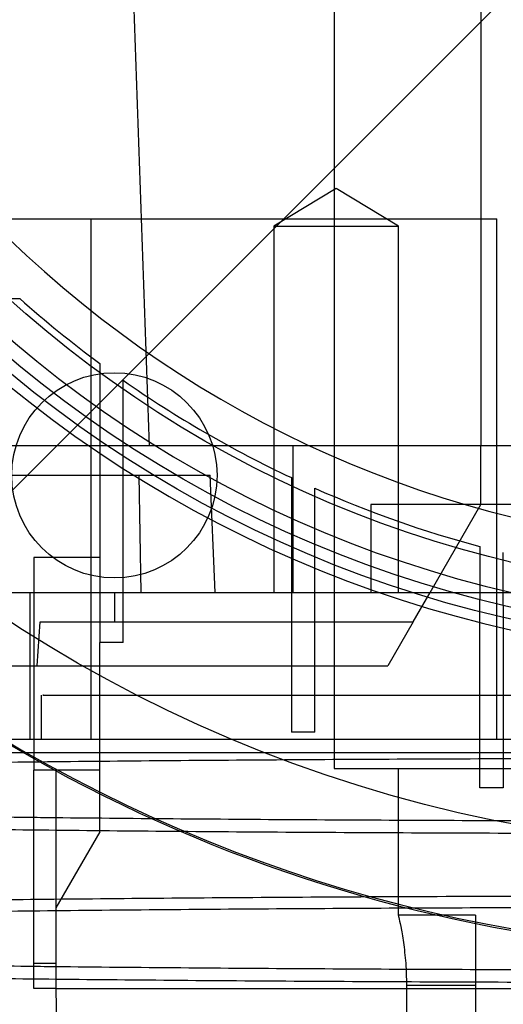
# Paper-space layout 'sales side' of a CAD drawing. Units: inches. Extents: x 0.1 to 10.4, y -0.5 to 7.5.
# Drawn here: x 2.6 to 2.6, y 2.5 to 2.6 of the extents above; entities that cross this region are included whole.
import ezdxf

# ---------------------------------------------------------------- set-up
doc = ezdxf.new("R2010")
doc.units = ezdxf.units.IN
doc.header["$MEASUREMENT"] = 0
pattern_1 = [(45, (-0.2171701971448172, -0.7389639373448056), (-0.08838834764831843, 0.08838834764831845), [])]

psp = doc.layouts.new('sales side')

# ---------------------------------------------------------------- hatches: boundary and pattern name
h = psp.add_hatch()
h.set_pattern_fill('ANSI31', color=256, style=0)
h.set_pattern_definition(pattern_1)
edge = h.paths.add_edge_path(flags=0)
edge.add_arc((2.600011516026175, 2.623543574159473), 0.07515748031495757, 0, 360)
h = psp.add_hatch()
h.set_pattern_fill('ANSI31', color=256, style=0)
h.set_pattern_definition(pattern_1)
edge = h.paths.add_edge_path(flags=0)
edge.add_arc((2.600011516026175, 2.623543574159473), 0.07515748031495757, 0, 360)

# ---------------------------------------------------------------- linework, layer by layer
for p, q in [((2.576389468782082, 2.694409715891837), (2.576389468782082, 2.55267743242727)), ((2.576389468782082, 2.690472708017825), (2.576389468782073, 2.556614440301284)), ((2.576389468782082, 2.690472708017825), (2.576389468782073, 2.556614440301284)), ((2.584263484530111, 2.623543574159548), (2.584263484530111, 2.570000267072938)), ((2.576488348227964, 2.583822044735037), (2.573141891535045, 2.581811290694982)), ((2.576488348227964, 2.583822044735037), (2.573141891535045, 2.581811290694982)), ((2.579834804920881, 2.581811290694979), (2.576488348227964, 2.583822044735037)), ((2.579834804920881, 2.581811290694979), (2.576488348227964, 2.583822044735037)), ((2.550827669420872, 2.582204991482393), (2.563316804537066, 2.582204991482395)), ((2.563316804537066, 2.582204991482395), (2.563316804537067, 2.55425223557688)), ((2.563316804537066, 2.582204991482395), (2.585107579018302, 2.582204991482397)), ((2.585107579018302, 2.554252235576882), (2.585107579018302, 2.582204991482397)), ((2.573141891535049, 2.581811290694982), (2.57983480492088, 2.581811290694979)), ((2.573141891535049, 2.581811290694982), (2.57314189153504, 2.5621262513249)), ((2.573141891535049, 2.581811290694982), (2.57314189153504, 2.5621262513249)), ((2.579834804920871, 2.5621262513249), (2.57983480492088, 2.581811290694979)), ((2.579834804920871, 2.5621262513249), (2.57983480492088, 2.581811290694979)), ((2.565050886104914, 2.570199572705136), (2.565050886104914, 2.57352720880503)), ((2.565050886104914, 2.570199572705136), (2.565050886104914, 2.57352720880503)), ((2.563791043585223, 2.571046855101927), (2.563791043585229, 2.559447683366377)), ((2.565050886104914, 2.559447683366377), (2.565050886104914, 2.570199572705136)), ((2.566448218644632, 2.570000267072923), (2.539510651104897, 2.570000267072924)), ((2.60001151602883, 2.570000267072925), (2.566448218644637, 2.570000267072929)), ((2.60001151602883, 2.570000267072925), (2.566448218644637, 2.570000267072929)), ((2.574154176015044, 2.570000267072935), (2.574154176015044, 2.562126251324899)), ((2.584263484530111, 2.566850660773722), (2.584263484530111, 2.570000267072938)), ((2.546475578841116, 2.568425463923316), (2.565916810959091, 2.568425463923323)), ((2.56602204232336, 2.5621262513249), (2.565916810959091, 2.568425463923327)), ((2.565916810959091, 2.568425463923323), (2.569719626288402, 2.56842546392333)), ((2.56602204232336, 2.5621262513249), (2.565916810959091, 2.568425463923327)), ((2.569992869727332, 2.562126251324901), (2.569719626288402, 2.568425463923327)), ((2.569992869727332, 2.562126251324901), (2.569719626288402, 2.568425463923327)), ((2.574086319175781, 2.568300777198889), (2.574086319175781, 2.565270833500399)), ((2.574086319175781, 2.568300777198889), (2.574086319175781, 2.565270833500399)), ((2.575346161695466, 2.56472649814075), (2.575346161695466, 2.567726885405119)), ((2.575346161695466, 2.56472649814075), (2.575346161695466, 2.567726885405119)), ((2.578357972719092, 2.566850660773732), (2.578357972719092, 2.562126251324913)), ((2.585107579018302, 2.566850660773732), (2.578357972719092, 2.566850660773732)), ((2.581535845463075, 2.562126251324914), (2.584263484530112, 2.566850660773732)), ((2.595287184713535, 2.566850660773732), (2.585107579018302, 2.566850660773732)), ((2.574086319175781, 2.565270833500399), (2.574086319175781, 2.554637188325692)), ((2.575346161695466, 2.554637188325692), (2.575346161695466, 2.564726498140752)), ((2.584204429412003, 2.564602769443795), (2.584204429412003, 2.56175389744545)), ((2.584204429412003, 2.564602769443795), (2.584204429412003, 2.56175389744545)), ((2.585464271931687, 2.561445218103082), (2.585464271931687, 2.56427924984024)), ((2.585464271931687, 2.561445218103082), (2.585464271931687, 2.56427924984024)), ((2.560247736498616, 2.564016015104409), (2.560247736498616, 2.559766707781665)), ((2.56379104358523, 2.564016015104409), (2.560247736498616, 2.564016015104409)), ((2.56379104358523, 2.564016015104409), (2.560247736498616, 2.564016015104409)), ((2.54752196615366, 2.562126251324901), (2.574154176015044, 2.562126251324899)), ((2.560036460193086, 2.562126251324907), (2.560036460193086, 2.55425223557688)), ((2.564578445160028, 2.562126251324913), (2.564578445160028, 2.560551448175308)), ((2.574154176015044, 2.562126251324899), (2.619696555396255, 2.562126251324899)), ((2.580626632440736, 2.560551448175325), (2.581535845463081, 2.56212625132493)), ((2.584204429412003, 2.551638484957267), (2.584204429412003, 2.561753897445453)), ((2.585464271931689, 2.561445218103082), (2.585464271931687, 2.551638484957267)), ((2.560426912769593, 2.558189243450898), (2.560586798747978, 2.560551448175308)), ((2.560426912769593, 2.558189243450898), (2.560586798747978, 2.560551448175308)), ((2.560586798747978, 2.560551448175308), (2.564578445160028, 2.560551448175308)), ((2.564578445160028, 2.560551448175308), (2.580626632440727, 2.560551448175309)), ((2.580626632440731, 2.560551448175314), (2.579262812907212, 2.558189243450904)), ((2.560247736498616, 2.559766707781665), (2.560247736498616, 2.552598692269759)), ((2.565050886104914, 2.559447683366376), (2.563791043585229, 2.559447683366376)), ((2.56379104358523, 2.557689764676318), (2.56379104358523, 2.559447683366383)), ((2.552513601886488, 2.558189243450899), (2.560426912769593, 2.558189243450898)), ((2.560426912769593, 2.558189243450898), (2.579262812907208, 2.558189243450888)), ((2.56379104358523, 2.549288576067169), (2.56379104358523, 2.557689764676318)), ((2.560641437286017, 2.556614440301287), (2.560641437286017, 2.554252235577636)), ((2.560641437286017, 2.556614440301287), (2.560641437286017, 2.554252235577636)), ((2.558466952152955, 2.554252235576875), (2.620746918460201, 2.554252235576874)), ((2.575346161695466, 2.554637188325692), (2.574086319175781, 2.554637188325692)), ((2.561428838860852, 2.552598692269759), (2.560247736498616, 2.552598692269759)), ((2.561428838860852, 2.552598692269753), (2.560247736498618, 2.552598692269751)), ((2.56379104358523, 2.552598692269761), (2.561428838860852, 2.552598692269759)), ((2.561428838860852, 2.552598692269759), (2.561428838860821, 2.545197117466608)), ((2.56379104358523, 2.552598692269764), (2.561428838860853, 2.552598692269768)), ((2.576389468782082, 2.55267743242727), (2.615759547522239, 2.55267743242727)), ((2.579824508152161, 2.55267743242727), (2.579824508152158, 2.544803416679242)), ((2.585464271931687, 2.551638484957267), (2.584204429412003, 2.551638484957267)), ((2.56379104358523, 2.549288576067169), (2.561428838860821, 2.545197117466606)), ((2.561428838860821, 2.545197117466606), (2.561428838860821, 2.540866408805192)), ((2.583978051459246, 2.544803416679242), (2.579824508152154, 2.544803416679242)), ((2.583978051459246, 2.544803416679242), (2.579824508152154, 2.544803416679242)), ((2.583978051459246, 2.544803416679242), (2.583978051459246, 2.54105341667924)), ((2.561428838860821, 2.542204693228458), (2.560247736498616, 2.542204693228458)), ((2.560247736498616, 2.540866408805184), (2.560247736498616, 2.542204693228458)), ((2.580263119851318, 2.54105341667924), (2.580263119852115, 2.490866408804446)), ((2.580263119851316, 2.54105341667923), (2.583978051459246, 2.54105341667923)), ((2.583978051459246, 2.54105341667924), (2.583978051459246, 2.48968530644302)), ((2.561428838860821, 2.540866408805185), (2.560247736498616, 2.540866408805185)), ((2.561428838860821, 2.540866408805192), (2.561538792025723, 2.534567196206765)), ((2.561428838860821, 2.540866408805192), (2.63859419319153, 2.540866408805186))]:
    psp.add_line(p, q)
for centre, radius in [((2.600011516026179, 2.623543574159504), 0.07515748031495795), ((2.600011516026175, 2.623543574159533), 0.06440157480315101), ((2.600011516026179, 2.623543574159506), 0.06377952755905936), ((2.600011516026176, 2.623543574159506), 0.06141732283464618), ((2.564578445160033, 2.568425463923343), 0.005511811023622304)]:
    psp.add_circle(centre, radius)
for centre, radius, start, end in [((2.600011516026166, 2.623543574159485), 0.08079133858271921, 71.63198578680871, 240.5161150544504), ((2.600011516026175, 2.623543574159509), 0.08070866141736455, 71.61337464519478, 288.3866253548229), ((2.600011516026175, 2.623543574159528), 0.06299212598424851, 2.86598398259772, 357.1340160174034), ((2.600011516026175, 2.623543574159537), 0.05905511811023866, 192.3177659828421, 356.9427745715403), ((2.600011516026175, 2.623543574159544), 0.0649606299212584, 183.4746007969346, 270.0000000000008), ((2.600011516025861, 2.623543574159149), 0.06102362204676173, 228.3951541420627, 233.590781054781), ((2.600011516026175, 2.623543574159518), 0.06102362204724599, 235.0470743320624, 244.8595453105843), ((2.600011516026173, 2.623543574159518), 0.06102362204724535, 246.1593993974865, 254.9873524820321), ((2.600011516026166, 2.623543574159485), 0.08079133858271816, 240.5161150544504, 288.3680142132156)]:
    psp.add_arc(centre, radius, start, end)
for points, knots in [([(2.564578445160033, 2.623543574159544), (2.56482206503724, 2.616567213651042), (2.565255564280776, 2.604153419515178), (2.565878795095147, 2.586306424061169), (2.566258408145082, 2.575435728613764), (2.566448218644632, 2.570000267072929)], [0, 0, 0, 0, 0.3908006555857202, 0.6953939494224193, 1, 1, 1, 1]), ([(2.564578445160033, 2.623543574159544), (2.56482206503724, 2.616567213651042), (2.565255564280776, 2.604153419515178), (2.565878795095147, 2.586306424061169), (2.566258408145082, 2.575435728613764), (2.566448218644632, 2.570000267072929)], [0, 0, 0, 0, 0.3908006555857202, 0.6953939494224193, 1, 1, 1, 1]), ([(2.555449891039232, 2.57791365289965), (2.555780650727956, 2.577913652899658), (2.556442170190098, 2.577913652899673), (2.557781099491138, 2.577913652899656), (2.558807912749501, 2.577913652899665), (2.559492474408864, 2.577913652899671)], [0, 0, 0, 0, 0.2499892765708461, 0.4999786171547125, 0.9999999999999999, 0.9999999999999999, 0.9999999999999999, 0.9999999999999999]), ([(2.555449891039232, 2.57791365289965), (2.555780650727956, 2.577913652899658), (2.556442170190098, 2.577913652899673), (2.557781099491138, 2.577913652899656), (2.558807912749501, 2.577913652899665), (2.559492474408864, 2.577913652899671)], [0, 0, 0, 0, 0.2499892765708461, 0.4999786171547125, 0.9999999999999999, 0.9999999999999999, 0.9999999999999999, 0.9999999999999999]), ([(2.563791043585228, 2.574431866554106), (2.563791043585225, 2.573863564712346), (2.563791043585223, 2.573011108958105), (2.563791043585237, 2.571886000091842), (2.563791043585225, 2.571326570337575), (2.563791043585218, 2.571046855101923)], [0, 0, 0, 0, 0.499997047528063, 0.7499982033298684, 1, 1, 1, 1]), ([(2.563791043585228, 2.574431866554106), (2.563791043585225, 2.573863564712346), (2.563791043585223, 2.573011108958105), (2.563791043585237, 2.571886000091842), (2.563791043585225, 2.571326570337575), (2.563791043585218, 2.571046855101923)], [0, 0, 0, 0, 0.499997047528063, 0.7499982033298684, 1, 1, 1, 1]), ([(2.560763457350208, 2.556614440301288), (2.560737972084945, 2.556614440301288), (2.560657064988357, 2.55661444030129), (2.561597585412244, 2.556614440301265), (2.563523791170685, 2.556614440301289), (2.566406437172382, 2.556614440301265), (2.570146548562176, 2.556614440301288), (2.574589509532712, 2.556614440301281), (2.579684387044497, 2.556614440301266), (2.585047937401124, 2.556614440301265), (2.590579599094936, 2.55661444030128), (2.594228308128622, 2.556614440301281), (2.596074508152161, 2.556614440301281)], [0, 0, 0, 0, 0.0500855940201577, 0.1590048191036057, 0.2648543991934407, 0.3737736242766802, 0.4796232043664205, 0.588542429449657, 0.6943920095394143, 0.803311234622589, 0.9004780047088834, 1, 1, 1, 1]), ([(2.560763457350208, 2.556614440301288), (2.560737972084945, 2.556614440301288), (2.560657064988357, 2.55661444030129), (2.561597585412244, 2.556614440301265), (2.563523791170685, 2.556614440301289), (2.566406437172382, 2.556614440301265), (2.570146548562176, 2.556614440301288), (2.574589509532712, 2.556614440301281), (2.579684387044497, 2.556614440301266), (2.585047937401124, 2.556614440301265), (2.590579599094936, 2.55661444030128), (2.594228308128622, 2.556614440301281), (2.596074508152161, 2.556614440301281)], [0, 0, 0, 0, 0.0500855940201577, 0.1590048191036057, 0.2648543991934407, 0.3737736242766802, 0.4796232043664205, 0.588542429449657, 0.6943920095394143, 0.803311234622589, 0.9004780047088834, 1, 1, 1, 1]), ([(2.596104024369815, 2.553213259525411), (2.593567252668694, 2.553211706865847), (2.58868065494478, 2.553208715968916), (2.581484606024452, 2.553185318751275), (2.574534389716555, 2.553149562776619), (2.567662735067674, 2.553099251251147), (2.561011263505022, 2.553035463509053), (2.554633820833579, 2.552958850236963), (2.548577176418564, 2.552870341839565), (2.542793726203185, 2.552768995121446), (2.537406607120628, 2.552656598792897), (2.532456317028933, 2.55253427968358), (2.527974527111308, 2.552403257551193), (2.523929880364857, 2.552262289113877), (2.52041359333018, 2.552114026666518), (2.51744864426944, 2.551959852670647), (2.515046600500062, 2.551801164074505), (2.51320071773829, 2.551636551981069), (2.512043281122649, 2.551482907630491), (2.511468661295951, 2.551340608410259), (2.511250983738424, 2.551252383099053), (2.511311024853656, 2.551205966266267), (2.511314475563341, 2.551203298577403)], [0, 0, 0, 0, 0.05712154918549083, 0.1100335643577227, 0.1633156626838415, 0.2171709086984892, 0.2718112282850342, 0.3247231505775848, 0.3780050265411555, 0.4318598062854643, 0.48649929562487, 0.5394238424155398, 0.59271840706881, 0.646585967108925, 0.7012383623198322, 0.754177419827237, 0.8074866134152869, 0.8613690129532852, 0.9160365617246592, 0.955767437598474, 0.9974578464959011, 1, 1, 1, 1]), ([(2.596104024369815, 2.553213259525411), (2.593567252668694, 2.553211706865847), (2.58868065494478, 2.553208715968916), (2.581484606024452, 2.553185318751275), (2.574534389716555, 2.553149562776619), (2.567662735067674, 2.553099251251147), (2.561011263505022, 2.553035463509053), (2.554633820833579, 2.552958850236963), (2.548577176418564, 2.552870341839565), (2.542793726203185, 2.552768995121446), (2.537406607120628, 2.552656598792897), (2.532456317028933, 2.55253427968358), (2.527974527111308, 2.552403257551193), (2.523929880364857, 2.552262289113877), (2.52041359333018, 2.552114026666518), (2.51744864426944, 2.551959852670647), (2.515046600500062, 2.551801164074505), (2.51320071773829, 2.551636551981069), (2.512043281122649, 2.551482907630491), (2.511468661295951, 2.551340608410259), (2.511250983738424, 2.551252383099053), (2.511311024853656, 2.551205966266267), (2.511314475563341, 2.551203298577403)], [0, 0, 0, 0, 0.05712154918549083, 0.1100335643577227, 0.1633156626838415, 0.2171709086984892, 0.2718112282850342, 0.3247231505775848, 0.3780050265411555, 0.4318598062854643, 0.48649929562487, 0.5394238424155398, 0.59271840706881, 0.646585967108925, 0.7012383623198322, 0.754177419827237, 0.8074866134152869, 0.8613690129532852, 0.9160365617246592, 0.955767437598474, 0.9974578464959011, 1, 1, 1, 1]), ([(2.513599647138921, 2.553535639924683), (2.513624225756089, 2.553535639924685), (2.513677956128113, 2.553535639924688), (2.514491217201025, 2.553535639924687), (2.515900521983974, 2.553535639924685), (2.517906753261069, 2.553535639924686), (2.520473680185531, 2.553535639924683), (2.523926749078294, 2.553535639924683), (2.528489528287694, 2.553535639924686), (2.53431778525154, 2.553535639924681), (2.54092191559918, 2.553535639924679), (2.548237423946831, 2.553535639924686), (2.556139997114354, 2.553535639924678), (2.564533812832953, 2.553535639924678), (2.573322608043018, 2.553535639924678), (2.582376134297006, 2.553535639924669), (2.590024156117037, 2.553535639924671), (2.594607172599893, 2.553535639924669), (2.596104024369817, 2.553535639924668)], [0, 0, 0, 0, 0.04642083079329013, 0.1014787972468194, 0.1560081222080491, 0.2107352963110712, 0.2654610947779713, 0.3199885370565489, 0.3921586017684047, 0.4645611689777966, 0.5367286244762579, 0.6083541144881487, 0.6802101917055481, 0.7518336272255308, 0.8229779195950061, 0.8943506941086329, 0.9654940471834956, 1, 1, 1, 1]), ([(2.513599647138921, 2.553535639924683), (2.513624225756089, 2.553535639924685), (2.513677956128113, 2.553535639924688), (2.514491217201025, 2.553535639924687), (2.515900521983974, 2.553535639924685), (2.517906753261069, 2.553535639924686), (2.520473680185531, 2.553535639924683), (2.523926749078294, 2.553535639924683), (2.528489528287694, 2.553535639924686), (2.53431778525154, 2.553535639924681), (2.54092191559918, 2.553535639924679), (2.548237423946831, 2.553535639924686), (2.556139997114354, 2.553535639924678), (2.564533812832953, 2.553535639924678), (2.573322608043018, 2.553535639924678), (2.582376134297006, 2.553535639924669), (2.590024156117037, 2.553535639924671), (2.594607172599893, 2.553535639924669), (2.596104024369817, 2.553535639924668)], [0, 0, 0, 0, 0.04642083079329013, 0.1014787972468194, 0.1560081222080491, 0.2107352963110712, 0.2654610947779713, 0.3199885370565489, 0.3921586017684047, 0.4645611689777966, 0.5367286244762579, 0.6083541144881487, 0.6802101917055481, 0.7518336272255308, 0.8229779195950061, 0.8943506941086329, 0.9654940471834956, 1, 1, 1, 1]), ([(2.560247736498616, 2.542204693228458), (2.560247736498618, 2.542575762114947), (2.560247736498618, 2.543247353971551), (2.560247736498615, 2.54464219136877), (2.560247736498617, 2.546134747125711), (2.560247736498615, 2.547820754867081), (2.560247736498614, 2.549967129979934), (2.560247736498615, 2.551604614651183), (2.560247736498614, 2.552598692269762)], [0, 0, 0, 0, 0.1821219187543573, 0.3296196528399868, 0.4771173869258438, 0.6246151210104692, 0.7721128550949496, 1, 1, 1, 1]), ([(2.560247736498616, 2.542204693228458), (2.560247736498618, 2.542575762114947), (2.560247736498618, 2.543247353971551), (2.560247736498615, 2.54464219136877), (2.560247736498617, 2.546134747125711), (2.560247736498615, 2.547820754867081), (2.560247736498614, 2.549967129979934), (2.560247736498615, 2.551604614651183), (2.560247736498614, 2.552598692269762)], [0, 0, 0, 0, 0.1821219187543573, 0.3296196528399868, 0.4771173869258438, 0.6246151210104692, 0.7721128550949496, 1, 1, 1, 1]), ([(2.560247736498615, 2.550046893700881), (2.558380971080802, 2.55006830291476), (2.554385358615765, 2.550114127055826), (2.54858112475037, 2.550199701206293), (2.542792507532752, 2.550300286096456), (2.537406776671779, 2.550412180148991), (2.53245611856017, 2.550533845897105), (2.527974430889718, 2.550664178057957), (2.52392975252963, 2.550804381535838), (2.520413516595141, 2.550951823579828), (2.517448456651834, 2.55110512585133), (2.515046894281856, 2.551262898566592), (2.51319927251886, 2.551426543298679), (2.511946747158111, 2.551592681393738), (2.511324369281988, 2.551759760259278), (2.511210189559106, 2.551902917260881), (2.511547816673059, 2.551990344042978), (2.511672259849948, 2.552022567955277)], [0, 0, 0, 0, 0.06029235246784874, 0.1290493560509049, 0.1985456597491672, 0.269054587785202, 0.3373503433025389, 0.4061235851845177, 0.4756362452245789, 0.5461616916191894, 0.6144759781354082, 0.683267902472558, 0.7527995148462262, 0.8233443161265376, 0.891426789699442, 0.9599819011669793, 1, 1, 1, 1]), ([(2.560247736498615, 2.550046893700881), (2.558380971080802, 2.55006830291476), (2.554385358615765, 2.550114127055826), (2.54858112475037, 2.550199701206293), (2.542792507532752, 2.550300286096456), (2.537406776671779, 2.550412180148991), (2.53245611856017, 2.550533845897105), (2.527974430889718, 2.550664178057957), (2.52392975252963, 2.550804381535838), (2.520413516595141, 2.550951823579828), (2.517448456651834, 2.55110512585133), (2.515046894281856, 2.551262898566592), (2.51319927251886, 2.551426543298679), (2.511946747158111, 2.551592681393738), (2.511324369281988, 2.551759760259278), (2.511210189559106, 2.551902917260881), (2.511547816673059, 2.551990344042978), (2.511672259849948, 2.552022567955277)], [0, 0, 0, 0, 0.06029235246784874, 0.1290493560509049, 0.1985456597491672, 0.269054587785202, 0.3373503433025389, 0.4061235851845177, 0.4756362452245789, 0.5461616916191894, 0.6144759781354082, 0.683267902472558, 0.7527995148462262, 0.8233443161265376, 0.891426789699442, 0.9599819011669793, 1, 1, 1, 1]), ([(2.51131447556334, 2.551203298577403), (2.511341589098544, 2.551161998415036), (2.511400188608278, 2.551072737857586), (2.511993167618043, 2.550935891806435), (2.512970151817759, 2.550799979556318), (2.514298356569599, 2.550670074692121), (2.515920055246523, 2.550546506092538), (2.517976308484418, 2.550419939661651), (2.520475107650796, 2.550293015574461), (2.523592652387767, 2.550160554061482), (2.527324851128326, 2.550027513448053), (2.531734115677137, 2.549895765545191), (2.536649889620381, 2.549771913496802), (2.541985040672981, 2.549658797373068), (2.547677806497226, 2.549556687860522), (2.553709933456322, 2.549468151695652), (2.557928753225036, 2.54941246065028), (2.560192194635817, 2.549390256974491), (2.560247736498613, 2.549389712125613)], [0, 0, 0, 0, 0.05446285049315384, 0.117708602500325, 0.1812823519984771, 0.2363068521990114, 0.2940452905796934, 0.3520329452974624, 0.4152836715748551, 0.4788625751572025, 0.5521877012771983, 0.6260258487479791, 0.7006586673694015, 0.7763801238880473, 0.8496876128648132, 0.9235080356669716, 0.9981229882215215, 1, 1, 1, 1]), ([(2.51131447556334, 2.551203298577403), (2.511341589098544, 2.551161998415036), (2.511400188608278, 2.551072737857586), (2.511993167618043, 2.550935891806435), (2.512970151817759, 2.550799979556318), (2.514298356569599, 2.550670074692121), (2.515920055246523, 2.550546506092538), (2.517976308484418, 2.550419939661651), (2.520475107650796, 2.550293015574461), (2.523592652387767, 2.550160554061482), (2.527324851128326, 2.550027513448053), (2.531734115677137, 2.549895765545191), (2.536649889620381, 2.549771913496802), (2.541985040672981, 2.549658797373068), (2.547677806497226, 2.549556687860522), (2.553709933456322, 2.549468151695652), (2.557928753225036, 2.54941246065028), (2.560192194635817, 2.549390256974491), (2.560247736498613, 2.549389712125613)], [0, 0, 0, 0, 0.05446285049315384, 0.117708602500325, 0.1812823519984771, 0.2363068521990114, 0.2940452905796934, 0.3520329452974624, 0.4152836715748551, 0.4788625751572025, 0.5521877012771983, 0.6260258487479791, 0.7006586673694015, 0.7763801238880473, 0.8496876128648132, 0.9235080356669716, 0.9981229882215215, 1, 1, 1, 1]), ([(2.596104024369815, 2.549858219272304), (2.593567145800942, 2.549859759650989), (2.588680336613726, 2.549862726894593), (2.581485736779106, 2.549886086036045), (2.574529987729311, 2.549921411168961), (2.567679288672778, 2.549972492568709), (2.562897266976614, 2.550014917806758), (2.560492433047693, 2.550043940577296), (2.560247736498614, 2.550046893700881)], [0, 0, 0, 0, 0.2054722267857843, 0.3958027703395633, 0.5874645450080839, 0.7811879978218442, 0.9777354514228367, 0.9999999999999999, 0.9999999999999999, 0.9999999999999999, 0.9999999999999999]), ([(2.596104024369815, 2.549858219272304), (2.593567145800942, 2.549859759650989), (2.588680336613726, 2.549862726894593), (2.581485736779106, 2.549886086036045), (2.574529987729311, 2.549921411168961), (2.567679288672778, 2.549972492568709), (2.562897266976614, 2.550014917806758), (2.560492433047693, 2.550043940577296), (2.560247736498614, 2.550046893700881)], [0, 0, 0, 0, 0.2054722267857843, 0.3958027703395633, 0.5874645450080839, 0.7811879978218442, 0.9777354514228367, 0.9999999999999999, 0.9999999999999999, 0.9999999999999999, 0.9999999999999999]), ([(2.560247736498613, 2.549389712125613), (2.56241599158933, 2.549367306140384), (2.56682368155831, 2.549321758623047), (2.573776245806705, 2.549270281012596), (2.581026353854835, 2.549231622929331), (2.58849598851158, 2.549206987565599), (2.593561222403104, 2.549203884589229), (2.596104024369815, 2.549202326861671)], [0, 0, 0, 0, 0.1918268755328738, 0.3899510711112246, 0.5895772384998456, 0.7939633534254352, 1, 1, 1, 1]), ([(2.560247736498613, 2.549389712125613), (2.56241599158933, 2.549367306140384), (2.56682368155831, 2.549321758623047), (2.573776245806705, 2.549270281012596), (2.581026353854835, 2.549231622929331), (2.58849598851158, 2.549206987565599), (2.593561222403104, 2.549203884589229), (2.596104024369815, 2.549202326861671)], [0, 0, 0, 0, 0.1918268755328738, 0.3899510711112246, 0.5895772384998456, 0.7939633534254352, 1, 1, 1, 1]), ([(2.51167177325653, 2.544023899238152), (2.511740047919064, 2.544048079963416), (2.511969061493866, 2.544129189325642), (2.512896283888839, 2.544250203958542), (2.514294110919049, 2.544388200387119), (2.515921285622191, 2.544510956291448), (2.517976016589471, 2.54463669590847), (2.520475260395259, 2.544762781310262), (2.523592666556591, 2.544894363162829), (2.527324926617502, 2.545026512395939), (2.531734050651502, 2.545157380565694), (2.536650254312311, 2.545280371743918), (2.541983719334657, 2.545392810335988), (2.547682534002061, 2.545493898913691), (2.55369194094748, 2.545583053325382), (2.56006902768777, 2.545660891968061), (2.56677873529243, 2.545726420185631), (2.573772778331318, 2.545778777402464), (2.581027258519845, 2.54581695121998), (2.588495732663625, 2.54584147725165), (2.593561136911504, 2.545844550946092), (2.596104024369816, 2.545846093973788)], [0, 0, 0, 0, 0.02452495869973619, 0.08226402380067158, 0.124220444235661, 0.168246254006998, 0.2124620920812649, 0.260691044163546, 0.3091702320479838, 0.3650810140364717, 0.4213829757956556, 0.4782908747116402, 0.5360288596825735, 0.5919263659881805, 0.648214986020779, 0.7051094364888576, 0.7628338178575169, 0.820975272172757, 0.8795574940435061, 0.9395365655223591, 1, 1, 1, 1]), ([(2.51167177325653, 2.544023899238152), (2.511740047919064, 2.544048079963416), (2.511969061493866, 2.544129189325642), (2.512896283888839, 2.544250203958542), (2.514294110919049, 2.544388200387119), (2.515921285622191, 2.544510956291448), (2.517976016589471, 2.54463669590847), (2.520475260395259, 2.544762781310262), (2.523592666556591, 2.544894363162829), (2.527324926617502, 2.545026512395939), (2.531734050651502, 2.545157380565694), (2.536650254312311, 2.545280371743918), (2.541983719334657, 2.545392810335988), (2.547682534002061, 2.545493898913691), (2.55369194094748, 2.545583053325382), (2.56006902768777, 2.545660891968061), (2.56677873529243, 2.545726420185631), (2.573772778331318, 2.545778777402464), (2.581027258519845, 2.54581695121998), (2.588495732663625, 2.54584147725165), (2.593561136911504, 2.545844550946092), (2.596104024369816, 2.545846093973788)], [0, 0, 0, 0, 0.02452495869973619, 0.08226402380067158, 0.124220444235661, 0.168246254006998, 0.2124620920812649, 0.260691044163546, 0.3091702320479838, 0.3650810140364717, 0.4213829757956556, 0.4782908747116402, 0.5360288596825735, 0.5919263659881805, 0.648214986020779, 0.7051094364888576, 0.7628338178575169, 0.820975272172757, 0.8795574940435061, 0.9395365655223591, 1, 1, 1, 1]), ([(2.596104024369815, 2.545214452160627), (2.593567252668701, 2.545212899501061), (2.588680654944802, 2.545209908604128), (2.581484606024375, 2.545186511386501), (2.57453438971682, 2.545150755411828), (2.567662735066679, 2.545100443886355), (2.561011263508748, 2.545036656144255), (2.554633820820123, 2.544960042872162), (2.54857717646942, 2.544871534474781), (2.542793726009998, 2.544770187756533), (2.537406607843305, 2.54465779142843), (2.532456314419562, 2.54453547231745), (2.527974536980156, 2.544404450191271), (2.523929842868966, 2.544263481730302), (2.52041373359924, 2.544115219371647), (2.517448137777125, 2.543961045053), (2.515048516108067, 2.543802357665598), (2.513193439519786, 2.543637740983908), (2.511967317064014, 2.543470415765747), (2.511343435392909, 2.543325229044252), (2.511367494596399, 2.543237045255122), (2.511376379640137, 2.543204479055504)], [0, 0, 0, 0, 0.05712200474515824, 0.1100344419048781, 0.1633169651700314, 0.2171726406947158, 0.2718133960524415, 0.3247257403317277, 0.3780080412325561, 0.4318632504831966, 0.4865031755871702, 0.5394281444653009, 0.5927231341570381, 0.6465911238053873, 0.7012439548837935, 0.7541834345943552, 0.8074930533375652, 0.8613758826021034, 0.9160438673618421, 0.9689950703910314, 1, 1, 1, 1]), ([(2.596104024369815, 2.545214452160627), (2.593567252668701, 2.545212899501061), (2.588680654944802, 2.545209908604128), (2.581484606024375, 2.545186511386501), (2.57453438971682, 2.545150755411828), (2.567662735066679, 2.545100443886355), (2.561011263508748, 2.545036656144255), (2.554633820820123, 2.544960042872162), (2.54857717646942, 2.544871534474781), (2.542793726009998, 2.544770187756533), (2.537406607843305, 2.54465779142843), (2.532456314419562, 2.54453547231745), (2.527974536980156, 2.544404450191271), (2.523929842868966, 2.544263481730302), (2.52041373359924, 2.544115219371647), (2.517448137777125, 2.543961045053), (2.515048516108067, 2.543802357665598), (2.513193439519786, 2.543637740983908), (2.511967317064014, 2.543470415765747), (2.511343435392909, 2.543325229044252), (2.511367494596399, 2.543237045255122), (2.511376379640137, 2.543204479055504)], [0, 0, 0, 0, 0.05712200474515824, 0.1100344419048781, 0.1633169651700314, 0.2171726406947158, 0.2718133960524415, 0.3247257403317277, 0.3780080412325561, 0.4318632504831966, 0.4865031755871702, 0.5394281444653009, 0.5927231341570381, 0.6465911238053873, 0.7012439548837935, 0.7541834345943552, 0.8074930533375652, 0.8613758826021034, 0.9160438673618421, 0.9689950703910314, 1, 1, 1, 1]), ([(2.579824508152161, 2.544803416679242), (2.579834043707387, 2.544763069506189), (2.57985310901597, 2.544682399709152), (2.579987188253398, 2.544054649376993), (2.580139185503182, 2.543122394729032), (2.580246536288169, 2.54205927753642), (2.580258337847654, 2.541343464738327), (2.580263119851318, 2.541053416679245)], [0, 0, 0, 0, 0.2108591185630259, 0.4215899407679516, 0.6356779358799427, 0.8523763365776833, 1, 1, 1, 1]), ([(2.579824508152161, 2.544803416679242), (2.579834043707387, 2.544763069506189), (2.57985310901597, 2.544682399709152), (2.579987188253398, 2.544054649376993), (2.580139185503182, 2.543122394729032), (2.580246536288169, 2.54205927753642), (2.580258337847654, 2.541343464738327), (2.580263119851318, 2.541053416679245)], [0, 0, 0, 0, 0.2108591185630259, 0.4215899407679516, 0.6356779358799427, 0.8523763365776833, 1, 1, 1, 1]), ([(2.560247736498614, 2.542048087154345), (2.558379085367775, 2.542069519153834), (2.554379658866607, 2.542115389517388), (2.548575838960704, 2.542200980351723), (2.542789289424337, 2.542301545592674), (2.537405182832385, 2.542413405887071), (2.532451737289025, 2.54253514924506), (2.527970664295967, 2.542665493721673), (2.523927652135752, 2.542805662269074), (2.520413516091691, 2.542953016229933), (2.51744845673087, 2.543106318483562), (2.51504689446901, 2.543264091198277), (2.513199271675085, 2.543427735950636), (2.511945265676649, 2.543594070895466), (2.511322488837861, 2.543761555278289), (2.511210949307146, 2.543904760294932), (2.511548512294669, 2.543992032012596), (2.51167177325653, 2.544023899238152)], [0, 0, 0, 0, 0.06035041976023918, 0.1291664688835816, 0.1985343006460704, 0.2690392476764218, 0.3373927805959283, 0.4062250774062514, 0.4756092441016347, 0.5461307085578787, 0.6144411379801286, 0.6832291782552806, 0.7527568648034914, 0.8232976830527274, 0.8916230386346334, 0.9604262049000696, 1, 1, 1, 1]), ([(2.560247736498614, 2.542048087154345), (2.558379085367775, 2.542069519153834), (2.554379658866607, 2.542115389517388), (2.548575838960704, 2.542200980351723), (2.542789289424337, 2.542301545592674), (2.537405182832385, 2.542413405887071), (2.532451737289025, 2.54253514924506), (2.527970664295967, 2.542665493721673), (2.523927652135752, 2.542805662269074), (2.520413516091691, 2.542953016229933), (2.51744845673087, 2.543106318483562), (2.51504689446901, 2.543264091198277), (2.513199271675085, 2.543427735950636), (2.511945265676649, 2.543594070895466), (2.511322488837861, 2.543761555278289), (2.511210949307146, 2.543904760294932), (2.511548512294669, 2.543992032012596), (2.51167177325653, 2.544023899238152)], [0, 0, 0, 0, 0.06035041976023918, 0.1291664688835816, 0.1985343006460704, 0.2690392476764218, 0.3373927805959283, 0.4062250774062514, 0.4756092441016347, 0.5461307085578787, 0.6144411379801286, 0.6832291782552806, 0.7527568648034914, 0.8232976830527274, 0.8916230386346334, 0.9604262049000696, 1, 1, 1, 1]), ([(2.511376379640137, 2.543204479055504), (2.511358999153892, 2.543181041439007), (2.51129964441237, 2.543101001464904), (2.511836144931488, 2.542963868529097), (2.512875716332827, 2.542810119291795), (2.514299071047783, 2.542671268029067), (2.515919857563021, 2.542547698608216), (2.517976374620834, 2.542421132050174), (2.520475057203496, 2.542294209448881), (2.523307638864782, 2.542173857510151), (2.526379562667824, 2.542061841033686), (2.529641991401645, 2.541958102277474), (2.533356623076661, 2.541854924612606), (2.537494201550962, 2.54175483156412), (2.54229536077808, 2.541654432162044), (2.547677815500204, 2.541557877956027), (2.553709930855689, 2.541469345064034), (2.557928753236218, 2.54141365328195), (2.560192194636089, 2.541391449609254), (2.560247736498616, 2.541390904760451)], [0, 0, 0, 0, 0.03090409691977003, 0.1055381684159822, 0.1812601423919582, 0.2362840338646828, 0.2940218334935827, 0.3520088467025966, 0.4152588732466432, 0.4788370734650181, 0.5338549645346911, 0.5915865630819869, 0.6495674106068615, 0.7128108816232778, 0.7763825977613927, 0.8496892757484611, 0.9235088818862108, 0.9981230089866316, 1, 1, 1, 1]), ([(2.511376379640137, 2.543204479055504), (2.511358999153892, 2.543181041439007), (2.51129964441237, 2.543101001464904), (2.511836144931488, 2.542963868529097), (2.512875716332827, 2.542810119291795), (2.514299071047783, 2.542671268029067), (2.515919857563021, 2.542547698608216), (2.517976374620834, 2.542421132050174), (2.520475057203496, 2.542294209448881), (2.523307638864782, 2.542173857510151), (2.526379562667824, 2.542061841033686), (2.529641991401645, 2.541958102277474), (2.533356623076661, 2.541854924612606), (2.537494201550962, 2.54175483156412), (2.54229536077808, 2.541654432162044), (2.547677815500204, 2.541557877956027), (2.553709930855689, 2.541469345064034), (2.557928753236218, 2.54141365328195), (2.560192194636089, 2.541391449609254), (2.560247736498616, 2.541390904760451)], [0, 0, 0, 0, 0.03090409691977003, 0.1055381684159822, 0.1812601423919582, 0.2362840338646828, 0.2940218334935827, 0.3520088467025966, 0.4152588732466432, 0.4788370734650181, 0.5338549645346911, 0.5915865630819869, 0.6495674106068615, 0.7128108816232778, 0.7763825977613927, 0.8496892757484611, 0.9235088818862108, 0.9981230089866316, 1, 1, 1, 1]), ([(2.596104024369815, 2.541859411907527), (2.593567145694259, 2.541860952281244), (2.588680336301537, 2.541863919515277), (2.581485737924564, 2.541887278724604), (2.574529983369468, 2.541922603601147), (2.567679305245337, 2.541973685975681), (2.562897222821174, 2.542016108657686), (2.560492432761663, 2.542045133744636), (2.560247736498615, 2.542048087154345)], [0, 0, 0, 0, 0.2054721398306676, 0.3958026028372059, 0.5874642963950045, 0.781187667225616, 0.977735037648272, 1, 1, 1, 1]), ([(2.596104024369815, 2.541859411907527), (2.593567145694259, 2.541860952281244), (2.588680336301537, 2.541863919515277), (2.581485737924564, 2.541887278724604), (2.574529983369468, 2.541922603601147), (2.567679305245337, 2.541973685975681), (2.562897222821174, 2.542016108657686), (2.560492432761663, 2.542045133744636), (2.560247736498615, 2.542048087154345)], [0, 0, 0, 0, 0.2054721398306676, 0.3958026028372059, 0.5874642963950045, 0.781187667225616, 0.977735037648272, 1, 1, 1, 1]), ([(2.560247736498616, 2.541390904760451), (2.562415991589331, 2.54136849877522), (2.566823681558312, 2.541322951257877), (2.573776245806706, 2.541271473647417), (2.581026353854835, 2.541232815564152), (2.588495988511582, 2.54120818020041), (2.593561222403105, 2.541205077224044), (2.596104024369815, 2.541203519496488)], [0, 0, 0, 0, 0.1918268755328634, 0.3899510711112508, 0.5895772384998678, 0.7939633534254539, 1, 1, 1, 1]), ([(2.560247736498616, 2.541390904760451), (2.562415991589331, 2.54136849877522), (2.566823681558312, 2.541322951257877), (2.573776245806706, 2.541271473647417), (2.581026353854835, 2.541232815564152), (2.588495988511582, 2.54120818020041), (2.593561222403105, 2.541205077224044), (2.596104024369815, 2.541203519496488)], [0, 0, 0, 0, 0.1918268755328634, 0.3899510711112508, 0.5895772384998678, 0.7939633534254539, 1, 1, 1, 1])]:
    psp.add_open_spline(points, degree=3, knots=knots)

doc.saveas('drawing.dxf')
